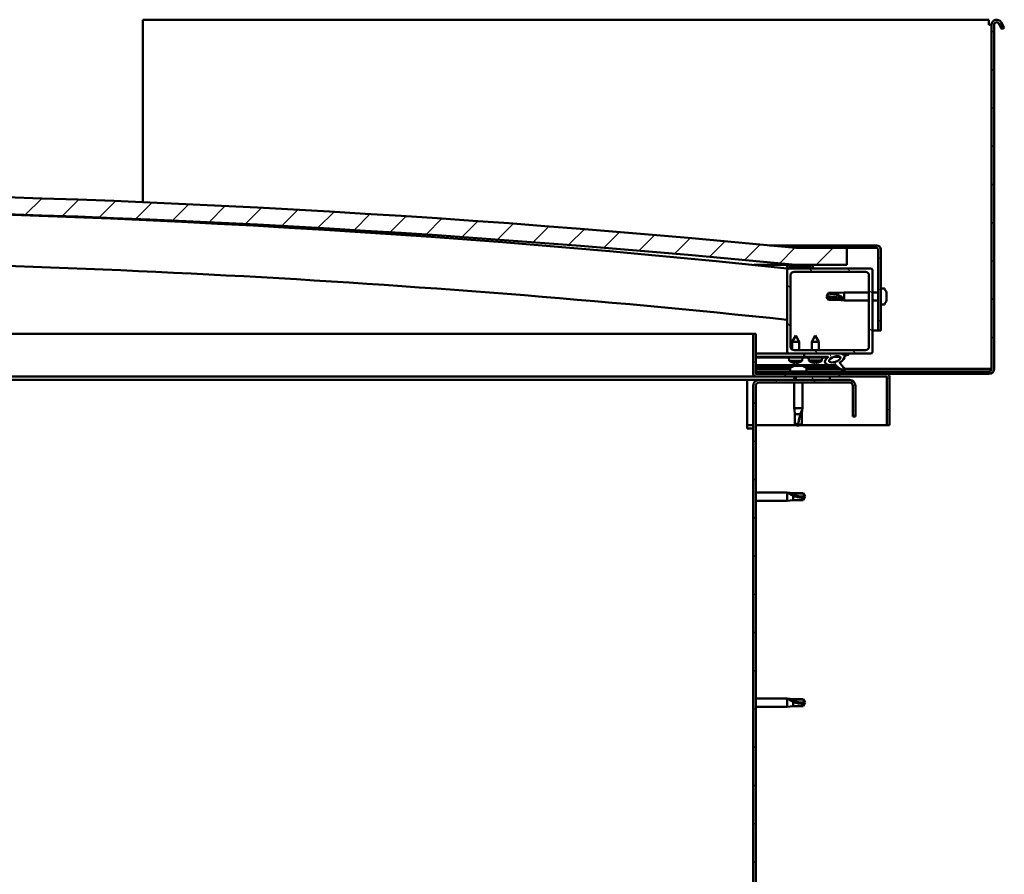
# Model space of a CAD drawing. Units: millimetres. Extents: x -1281 to 20990, y -36718 to -26654.
# Drawn here: x 18975 to 19553, y -33038 to -32536 of the extents above; entities that cross this region are included whole.
import ezdxf

# ---------------------------------------------------------------- set-up
doc = ezdxf.new("R2010")
doc.units = ezdxf.units.MM
doc.layers.add('Hatch (ISO)', color=7, linetype='Continuous', lineweight=18)
doc.layers.add('Visible (ISO)', color=7, linetype='Continuous', lineweight=50)
pattern_1 = [(45, (14174.977, -35500.97), (-11.22532, 11.22532), [])]
pattern_2 = [(120, (14174.977, -35500.97), (-13.748153, -7.9375), [])]
pattern_3 = [(30, (14174.977, -35500.97), (-7.9375, 13.748153), [])]
pattern_4 = [(135, (14174.977, -35500.97), (-11.22532, -11.22532), [])]

msp = doc.modelspace()

# ---------------------------------------------------------------- hatches: boundary and pattern name
at = {"layer": 'Hatch (ISO)'}
h = msp.add_hatch(dxfattribs=at)
h.set_pattern_fill('ANSI31', color=256, scale=127, angle=90, style=0)
h.set_pattern_definition(pattern_4)
edge = h.paths.add_edge_path()
edge.add_line((19550.05, -32538.59), (19551.96, -32541.88))
edge.add_line((19551.96, -32541.88), (19553.26, -32541.13))
edge.add_line((19553.26, -32541.13), (19551.35, -32537.84))
edge.add_ellipse((19548.76, -32539.34), major_axis=(2.6, 1.5), ratio=1, start_angle=0, end_angle=150)
edge.add_line((19545.76, -32539.34), (19545.76, -32741.34))
edge.add_ellipse((19544.26, -32741.34), major_axis=(1.5, 0), ratio=1, start_angle=270, end_angle=360, ccw=False)
edge.add_line((19544.26, -32742.84), (19407.26, -32742.84))
edge.add_line((19407.26, -32742.84), (19407.26, -32744.24))
edge.add_line((19407.26, -32744.24), (19407.26, -32744.34))
edge.add_line((19407.26, -32744.34), (19407.36, -32744.34))
edge.add_line((19407.36, -32744.34), (19484.16, -32744.34))
edge.add_line((19484.16, -32744.34), (19544.26, -32744.34))
edge.add_ellipse((19544.26, -32741.34), major_axis=(0, -3), ratio=1, start_angle=0, end_angle=90)
edge.add_line((19547.26, -32741.34), (19547.26, -32539.34))
edge.add_ellipse((19548.76, -32539.34), major_axis=(-1.5, 0), ratio=1, start_angle=210, end_angle=360, ccw=False)
h = msp.add_hatch(dxfattribs=at)
h.set_pattern_fill('ANSI31', color=256, scale=127, style=0)
h.set_pattern_definition(pattern_1)
edge = h.paths.add_edge_path()
edge.add_line((19430.76, -32680.34), (19460.76, -32680.34))
edge.add_line((19460.76, -32680.34), (19460.76, -32670.34))
edge.add_line((19460.76, -32670.34), (19430.76, -32670.34))
edge.add_ellipse((18755.76, -39557.25), major_axis=(675, 6886.91), ratio=1, start_angle=0, end_angle=11.195594)
edge.add_line((18080.76, -32670.34), (18050.76, -32670.34))
edge.add_line((18050.76, -32670.34), (18050.76, -32680.34))
edge.add_line((18050.76, -32680.34), (18080.76, -32680.34))
edge.add_ellipse((18755.76, -39567.25), major_axis=(-675, 6886.91), ratio=1, start_angle=348.804406, end_angle=360, ccw=False)
h = msp.add_hatch(dxfattribs=at)
h.set_pattern_fill('ANSI31', color=256, scale=127, angle=-15, style=0)
h.set_pattern_definition(pattern_3)
edge = h.paths.add_edge_path()
edge.add_line((19478.26, -32668.84), (19430.76, -32668.84))
edge.add_line((19430.76, -32668.84), (19430.76, -32670.34))
edge.add_line((19430.76, -32670.34), (19460.76, -32670.34))
edge.add_line((19460.76, -32670.34), (19478.26, -32670.34))
edge.add_ellipse((19478.26, -32671.34), major_axis=(0, 1), ratio=1, start_angle=270, end_angle=360, ccw=False)
edge.add_line((19479.26, -32671.34), (19479.26, -32718.84))
edge.add_line((19479.26, -32718.84), (19480.76, -32718.84))
edge.add_line((19480.76, -32718.84), (19480.76, -32671.34))
edge.add_ellipse((19478.26, -32671.34), major_axis=(2.5, 0), ratio=1, start_angle=0, end_angle=90)
h = msp.add_hatch(dxfattribs=at)
h.set_pattern_fill('ANSI31', color=256, scale=127, angle=15, style=0)
h.set_pattern_definition([(60, (14174.977, -35500.97), (-13.748153, 7.9375), [])])
edge = h.paths.add_edge_path()
edge.add_line((19425.86, -32682.34), (19426.76, -32682.34))
edge.add_line((19426.76, -32682.34), (19440.66, -32682.34))
edge.add_ellipse((19440.66, -32682.24), major_axis=(0, -0.1), ratio=1, start_angle=0, end_angle=90)
edge.add_line((19440.76, -32682.24), (19440.76, -32680.64))
edge.add_ellipse((19440.66, -32680.64), major_axis=(0.1, 0), ratio=1, start_angle=0, end_angle=86.98358)
edge.add_ellipse((19433.26, -32821.07), major_axis=(7.41, 140.53), ratio=1, start_angle=0, end_angle=6.03285)
edge.add_ellipse((19425.86, -32680.64), major_axis=(-0.0053, 0.0999), ratio=1, start_angle=0, end_angle=86.98358)
edge.add_line((19425.76, -32680.64), (19425.76, -32682.24))
edge.add_ellipse((19425.86, -32682.24), major_axis=(-0.1, 0), ratio=1, start_angle=0, end_angle=90)
edge = h.paths.add_edge_path(flags=0)
edge.add_line((19426.76, -32681.65), (19426.76, -32681.55))
edge.add_ellipse((19433.26, -32892.75), major_axis=(-6.5, 211.2), ratio=1, start_angle=356.47438, end_angle=360, ccw=False)
edge.add_line((19439.76, -32681.55), (19439.76, -32681.65))
edge.add_line((19439.76, -32681.65), (19426.76, -32681.65))
edge = h.paths.add_edge_path()
edge.add_ellipse((18078.26, -32821.07), major_axis=(7.41, 140.53), ratio=1, start_angle=0, end_angle=6.03285)
edge.add_ellipse((18070.86, -32680.64), major_axis=(-0.0053, 0.0999), ratio=1, start_angle=0, end_angle=86.98358)
edge.add_line((18070.76, -32680.64), (18070.76, -32682.24))
edge.add_ellipse((18070.86, -32682.24), major_axis=(-0.1, 0), ratio=1, start_angle=0, end_angle=90)
edge.add_line((18070.86, -32682.34), (18084.76, -32682.34))
edge.add_line((18084.76, -32682.34), (18085.66, -32682.34))
edge.add_ellipse((18085.66, -32682.24), major_axis=(0, -0.1), ratio=1, start_angle=0, end_angle=90)
edge.add_line((18085.76, -32682.24), (18085.76, -32680.64))
edge.add_ellipse((18085.66, -32680.64), major_axis=(0.1, 0), ratio=1, start_angle=0, end_angle=86.98358)
edge = h.paths.add_edge_path(flags=0)
edge.add_ellipse((18078.26, -32892.75), major_axis=(-6.5, 211.2), ratio=1, start_angle=356.47438, end_angle=360)
edge.add_line((18071.76, -32681.55), (18071.76, -32681.65))
edge.add_line((18071.76, -32681.65), (18084.76, -32681.65))
edge.add_line((18084.76, -32681.65), (18084.76, -32681.55))
h = msp.add_hatch(dxfattribs=at)
h.set_pattern_fill('ANSI31', color=256, scale=127, angle=90, style=0)
h.set_pattern_definition(pattern_4)
edge = h.paths.add_edge_path()
edge.add_line((19426.76, -32732.34), (19435.76, -32732.34))
edge.add_line((19435.76, -32732.34), (19454.97, -32732.34))
edge.add_line((19454.97, -32732.34), (19457.13, -32732.34))
edge.add_line((19457.13, -32732.34), (19474.76, -32732.34))
edge.add_ellipse((19474.76, -32731.34), major_axis=(0, -1), ratio=1, start_angle=0, end_angle=90)
edge.add_line((19475.76, -32731.34), (19475.76, -32683.34))
edge.add_ellipse((19474.76, -32683.34), major_axis=(1, 0), ratio=1, start_angle=0, end_angle=90)
edge.add_line((19474.76, -32682.34), (19440.66, -32682.34))
edge.add_line((19440.66, -32682.34), (19426.76, -32682.34))
edge.add_ellipse((19426.76, -32683.34), major_axis=(0, 1), ratio=1, start_angle=0, end_angle=90)
edge.add_line((19425.76, -32683.34), (19425.76, -32731.34))
edge.add_ellipse((19426.76, -32731.34), major_axis=(-1, 0), ratio=1, start_angle=0, end_angle=90)
edge = h.paths.add_edge_path(flags=0)
edge.add_line((19429.76, -32684.34), (19471.76, -32684.34))
edge.add_ellipse((19471.76, -32686.34), major_axis=(0, 2), ratio=1, start_angle=270, end_angle=360, ccw=False)
edge.add_line((19473.76, -32686.34), (19473.76, -32728.34))
edge.add_ellipse((19471.76, -32728.34), major_axis=(2, 0), ratio=1, start_angle=270, end_angle=360, ccw=False)
edge.add_line((19471.76, -32730.34), (19429.76, -32730.34))
edge.add_ellipse((19429.76, -32728.34), major_axis=(0, -2), ratio=1, start_angle=270, end_angle=360, ccw=False)
edge.add_line((19427.76, -32728.34), (19427.76, -32686.34))
edge.add_ellipse((19429.76, -32686.34), major_axis=(-2, 0), ratio=1, start_angle=270, end_angle=360, ccw=False)
h = msp.add_hatch(dxfattribs=at)
h.set_pattern_fill('ANSI31', color=256, scale=127, angle=-15, style=0)
h.set_pattern_definition(pattern_3)
edge = h.paths.add_edge_path()
edge.add_line((19407.26, -32744.24), (19407.26, -32742.84))
edge.add_line((19407.26, -32742.84), (19407.26, -32720.84))
edge.add_line((19407.26, -32720.84), (19405.76, -32720.84))
edge.add_line((19405.76, -32720.84), (19405.76, -32744.24))
edge.add_ellipse((19407.36, -32744.24), major_axis=(-1.6, 0), ratio=1, start_angle=0, end_angle=90)
edge.add_line((19407.36, -32745.84), (19430.76, -32745.84))
edge.add_line((19430.76, -32745.84), (19450.76, -32745.84))
edge.add_line((19450.76, -32745.84), (19484.16, -32745.84))
edge.add_ellipse((19484.16, -32745.94), major_axis=(0, 0.1), ratio=1, start_angle=270, end_angle=360, ccw=False)
edge.add_line((19484.26, -32745.94), (19484.26, -32774.34))
edge.add_line((19484.26, -32774.34), (19485.76, -32774.34))
edge.add_line((19485.76, -32774.34), (19485.76, -32745.94))
edge.add_ellipse((19484.16, -32745.94), major_axis=(1.6, 0), ratio=1, start_angle=0, end_angle=90)
edge.add_line((19484.16, -32744.34), (19407.36, -32744.34))
edge.add_ellipse((19407.36, -32744.24), major_axis=(0, -0.1), ratio=1, start_angle=270, end_angle=360, ccw=False)
h = msp.add_hatch(dxfattribs=at)
h.set_pattern_fill('ANSI31', color=256, scale=127, angle=75, style=0)
h.set_pattern_definition(pattern_2)
edge = h.paths.add_edge_path()
edge.add_line((19435.76, -32732.34), (19435.76, -32734.19))
edge.add_line((19435.76, -32734.19), (19448.76, -32734.19))
edge.add_line((19448.76, -32734.19), (19450.07, -32734.19))
edge.add_ellipse((19453.69, -32735.71), major_axis=(-5.67, -1.96), ratio=0.5, start_angle=299.17578, end_angle=429.95188)
edge.add_spline(control_points=[(19452.66, -32739.05), (19452.83, -32738.96), (19452.98, -32738.91), (19453.27, -32738.87), (19453.4, -32738.88), (19453.78, -32738.99), (19454.06, -32739.16), (19454.98, -32739.86), (19455.82, -32740.6), (19457.53, -32741.7), (19458.08, -32741.98), (19458.66, -32742.19), (19458.85, -32742.25), (19459.09, -32742.27), (19459.17, -32742.27), (19459.28, -32742.25), (19459.32, -32742.24), (19459.38, -32742.2), (19459.4, -32742.18), (19459.45, -32742.12), (19459.46, -32742.09), (19459.49, -32742), (19459.49, -32741.94), (19459.47, -32741.76), (19459.43, -32741.62), (19458.93, -32740.39), (19457.22, -32738.46), (19456.6, -32737.72), (19456.54, -32737.64), (19456.51, -32737.6), (19456.51, -32737.59), (19456.5, -32737.59), (19456.5, -32737.58), (19456.5, -32737.58), (19456.5, -32737.58), (19456.5, -32737.58), (19456.5, -32737.58), (19456.5, -32737.58), (19456.5, -32737.58), (19456.5, -32737.58), (19456.5, -32737.58), (19456.5, -32737.58), (19456.5, -32737.58), (19456.5, -32737.58), (19456.5, -32737.58), (19456.51, -32737.58), (19456.51, -32737.58), (19456.53, -32737.59), (19456.56, -32737.62), (19456.62, -32737.67)], knot_values=[-1.593709, -1.593709, -1.593709, -1.593709, -1.500663, -1.500663, -1.416653, -1.416653, -1.249416, -1.249416, -0.957559, -0.957559, -0.773028, -0.773028, -0.700974, -0.700974, -0.671663, -0.671663, -0.65497, -0.65497, -0.641363, -0.641363, -0.626151, -0.626151, -0.602777, -0.602777, -0.550982, -0.550982, -0.108564, -0.108564, -0.042962, -0.042962, -0.032558, -0.032558, -0.029875, -0.029875, -0.028853, -0.028853, -0.028308, -0.028308, -0.027886, -0.027886, -0.027431, -0.027431, -0.02675, -0.02675, -0.025444, -0.025444, -0.021686, -0.021686, 0, 0, 0, 0], degree=3, periodic=0)
edge.add_ellipse((19453.69, -32735.71), major_axis=(-5.67, -1.96), ratio=0.5, start_angle=110.7942, end_angle=179.33185)
edge.add_line((19459.37, -32733.79), (19461.52, -32733.05))
edge.add_spline(control_points=[(19461.52, -32733.05), (19461.65, -32732.91), (19461.76, -32732.78), (19461.84, -32732.64), (19461.86, -32732.6), (19461.87, -32732.54), (19461.87, -32732.52), (19461.87, -32732.49), (19461.86, -32732.47), (19461.85, -32732.44), (19461.84, -32732.43), (19461.8, -32732.4), (19461.78, -32732.39), (19461.71, -32732.37), (19461.66, -32732.36), (19461.46, -32732.35), (19461.28, -32732.38), (19461.1, -32732.41)], knot_values=[-0.167999, -0.167999, -0.167999, -0.167999, -0.118268, -0.118268, -0.10255, -0.10255, -0.094254, -0.094254, -0.08791, -0.08791, -0.081107, -0.081107, -0.07106, -0.07106, -0.052616, -0.052616, 0, 0, 0, 0], degree=3, periodic=0)
edge.add_line((19461.1, -32732.41), (19458.95, -32733.12))
edge.add_ellipse((19453.69, -32735.71), major_axis=(-5.67, -1.96), ratio=0.5, start_angle=194.05848, end_angle=223.47237)
edge.add_ellipse((19453.69, -32735.71), major_axis=(-5.67, -1.96), ratio=0.5, start_angle=223.47237, end_angle=247.32183)
edge.add_line((19454.97, -32732.34), (19435.76, -32732.34))
edge = h.paths.add_edge_path(flags=0)
edge.add_ellipse((19453.69, -32735.71), major_axis=(3.31, 1.14), ratio=0.428571, start_angle=0, end_angle=360)
h = msp.add_hatch(dxfattribs=at)
h.set_pattern_fill('ANSI31', color=256, scale=127, angle=105, style=0)
h.set_pattern_definition([(150, (14174.977, -35500.97), (-7.9375, -13.748153), [])])
h.paths.add_polyline_path([(19435.76, -32734.19), (19435.76, -32734.69), (19448.76, -32734.69), (19448.76, -32734.19)])
h = msp.add_hatch(dxfattribs=at)
h.set_pattern_fill('ANSI31', color=256, scale=127, angle=75, style=0)
h.set_pattern_definition(pattern_2)
h.paths.add_polyline_path([(18085.76, -32747.84), (18085.76, -32745.84), (18065.76, -32745.84), (18065.76, -32747.84)])
h.paths.add_polyline_path([(19450.76, -32747.84), (19450.76, -32745.84), (19430.76, -32745.84), (19430.76, -32747.84)])
h = msp.add_hatch(dxfattribs=at)
h.set_pattern_fill('ANSI31', color=256, scale=127, style=0)
h.set_pattern_definition(pattern_1)
edge = h.paths.add_edge_path()
edge.add_line((19465.76, -32769.34), (19465.76, -32751.34))
edge.add_ellipse((19462.26, -32751.34), major_axis=(3.5, 0), ratio=1, start_angle=0, end_angle=90)
edge.add_line((19462.26, -32747.84), (19450.76, -32747.84))
edge.add_line((19450.76, -32747.84), (19430.76, -32747.84))
edge.add_line((19430.76, -32747.84), (19409.26, -32747.84))
edge.add_ellipse((19409.26, -32751.34), major_axis=(0, 3.5), ratio=1, start_angle=0, end_angle=90)
edge.add_line((19405.76, -32751.34), (19405.76, -33244.34))
edge.add_ellipse((19409.26, -33244.34), major_axis=(-3.5, 0), ratio=1, start_angle=0, end_angle=90)
edge.add_line((19409.26, -33247.84), (19465.76, -33247.84))
edge.add_line((19465.76, -33247.84), (19465.76, -33246.34))
edge.add_line((19465.76, -33246.34), (19409.26, -33246.34))
edge.add_ellipse((19409.26, -33244.34), major_axis=(0, -2), ratio=1, start_angle=270, end_angle=360, ccw=False)
edge.add_line((19407.26, -33244.34), (19407.26, -32751.34))
edge.add_ellipse((19409.26, -32751.34), major_axis=(-2, 0), ratio=1, start_angle=270, end_angle=360, ccw=False)
edge.add_line((19409.26, -32749.34), (19462.26, -32749.34))
edge.add_ellipse((19462.26, -32751.34), major_axis=(0, 2), ratio=1, start_angle=270, end_angle=360, ccw=False)
edge.add_line((19464.26, -32751.34), (19464.26, -32769.34))
edge.add_line((19464.26, -32769.34), (19465.76, -32769.34))

# ---------------------------------------------------------------- linework, layer by layer
at = {"layer": 'Visible (ISO)'}
for p, q in [((19047.26, -32536.34), (19047.26, -32539.34)), ((19544.26, -32536.34), (19047.26, -32536.34)), ((19047.26, -32539.34), (19047.26, -32643.48)), ((19544.26, -32539.34), (19544.26, -32536.34)), ((19545.76, -32539.34), (19544.26, -32539.34)), ((19545.76, -32539.34), (19545.76, -32741.34)), ((19547.26, -32741.34), (19547.26, -32539.34)), ((19550.05, -32538.59), (19551.96, -32541.88)), ((19553.26, -32541.13), (19551.35, -32537.84)), ((19551.96, -32541.88), (19553.26, -32541.13)), ((19415.27, -32668.84), (19430.76, -32668.84)), ((19478.26, -32668.84), (19430.76, -32668.84)), ((19430.76, -32668.84), (19430.76, -32670.34)), ((19430.76, -32670.34), (19478.26, -32670.34)), ((19460.76, -32670.34), (19430.76, -32670.34)), ((19460.76, -32680.34), (19460.76, -32670.34)), ((19479.26, -32671.34), (19479.26, -32718.84)), ((19480.76, -32718.84), (19480.76, -32671.34)), ((19430.76, -32680.34), (19406.35, -32680.34)), ((19425.76, -32680.64), (19425.76, -32682.24)), ((19425.86, -32682.34), (19425.76, -32682.34)), ((19425.76, -32683.34), (19425.76, -32731.34)), ((19425.86, -32682.34), (19440.66, -32682.34)), ((19426.76, -32681.65), (19426.76, -32681.55)), ((19439.76, -32681.55), (19426.76, -32681.55)), ((19439.76, -32681.65), (19426.76, -32681.65)), ((19474.76, -32682.34), (19426.76, -32682.34)), ((19429.76, -32684.34), (19471.76, -32684.34)), ((19430.76, -32680.34), (19460.76, -32680.34)), ((19439.76, -32681.55), (19439.76, -32681.65)), ((19440.76, -32682.24), (19440.76, -32680.64)), ((19475.76, -32731.34), (19475.76, -32683.34)), ((19427.76, -32728.34), (19427.76, -32686.34)), ((19473.76, -32686.34), (19473.76, -32728.34)), ((19455.69, -32696.79), (19459.26, -32696.44)), ((19459.26, -32696.44), (19459.26, -32701.24)), ((19473.76, -32696.44), (19459.26, -32696.44)), ((19479.26, -32696.44), (19475.76, -32696.44)), ((19482.64, -32694.09), (19480.76, -32694.09)), ((19448.76, -32698.84), (19449.94, -32696.79)), ((19449.94, -32699.92), (19448.76, -32698.84)), ((19448.76, -32698.84), (19449.94, -32700.89)), ((19449.94, -32696.79), (19449.94, -32697.17)), ((19455.69, -32696.79), (19449.94, -32696.79)), ((19455.69, -32699.92), (19449.94, -32699.92)), ((19449.94, -32699.92), (19449.94, -32700.89)), ((19455.69, -32700.89), (19449.94, -32700.89)), ((19455.69, -32696.79), (19455.69, -32698.11)), ((19458.33, -32700.06), (19455.69, -32699.92)), ((19455.69, -32699.92), (19455.69, -32700.89)), ((19455.69, -32700.89), (19459.26, -32701.24)), ((19473.76, -32701.24), (19459.26, -32701.24)), ((19479.26, -32701.24), (19475.76, -32701.24)), ((19484, -32700.1), (19483.99, -32700.1)), ((19484, -32700.17), (19483.99, -32700.17)), ((19484, -32696.63), (19484, -32696.64)), ((19484, -32696.65), (19484, -32696.64)), ((19484, -32696.65), (19484, -32697.61)), ((19484, -32697.61), (19484, -32697.87)), ((19484, -32697.99), (19484, -32697.87)), ((19484, -32697.99), (19484, -32699.81)), ((19484, -32699.81), (19484, -32700.07)), ((19484, -32700.1), (19484, -32700.07)), ((19484, -32700.1), (19484, -32700.17)), ((19484, -32700.17), (19484, -32700.18)), ((19484, -32700.18), (19484, -32701.04)), ((19484, -32701.04), (19484, -32701.05)), ((19482.64, -32703.59), (19480.76, -32703.59)), ((19479.26, -32718.84), (19475.76, -32718.84)), ((19479.26, -32718.84), (19480.76, -32718.84)), ((18741.56, -32720.84), (19405.76, -32720.84)), ((19407.26, -32720.84), (19405.76, -32720.84)), ((19405.76, -32720.84), (19405.76, -32744.24)), ((19407.26, -32744.24), (19407.26, -32720.84)), ((19430.74, -32721.73), (19428.64, -32725.43)), ((19432.84, -32725.42), (19428.64, -32725.43)), ((19428.65, -32730.01), (19428.64, -32725.43)), ((19430.74, -32721.73), (19432.84, -32725.42)), ((19432.85, -32730.34), (19432.84, -32725.42)), ((19442.26, -32721.69), (19440.16, -32725.39)), ((19444.36, -32725.39), (19440.16, -32725.39)), ((19440.16, -32730.34), (19440.16, -32725.39)), ((19442.26, -32721.69), (19444.36, -32725.39)), ((19444.36, -32730.34), (19444.36, -32725.39)), ((19471.76, -32730.34), (19429.76, -32730.34)), ((19426.76, -32732.34), (19407.26, -32732.34)), ((19407.26, -32732.41), (19435.76, -32732.37)), ((19407.26, -32734.26), (19435.76, -32734.22)), ((19407.26, -32734.26), (19435.76, -32734.22)), ((19407.26, -32734.76), (19435.76, -32734.72)), ((19426.76, -32732.34), (19474.76, -32732.34)), ((19426.92, -32736.58), (19426.76, -32734.73)), ((19434.6, -32736.57), (19426.92, -32736.58)), ((19428.65, -32732.38), (19428.65, -32732.34)), ((19432.85, -32732.38), (19432.85, -32732.34)), ((19434.6, -32736.57), (19434.76, -32734.72)), ((19435.76, -32732.34), (19435.76, -32734.19)), ((19454.97, -32732.34), (19435.76, -32732.34)), ((19435.76, -32734.19), (19450.07, -32734.19)), ((19435.76, -32734.19), (19435.76, -32734.69)), ((19448.76, -32734.19), (19435.76, -32734.19)), ((19435.76, -32734.22), (19435.76, -32734.72)), ((19435.76, -32734.69), (19448.76, -32734.69)), ((19438.42, -32736.53), (19438.26, -32734.69)), ((19446.09, -32736.53), (19438.42, -32736.53)), ((19446.09, -32736.53), (19446.26, -32734.69)), ((19448.76, -32734.69), (19448.76, -32734.19)), ((19448.76, -32734.2), (19450.06, -32734.2)), ((19453.51, -32734.19), (19456.69, -32734.19)), ((19456.82, -32734.3), (19456.82, -32735.39)), ((19461.1, -32732.41), (19458.95, -32733.12)), ((19459.37, -32733.79), (19461.52, -32733.05)), ((19407.26, -32739.23), (19454.04, -32739.16)), ((19407.26, -32740.34), (19428.34, -32740.31)), ((19407.26, -32741.34), (19427.51, -32741.34)), ((19427.51, -32740.95), (19427.51, -32742.84)), ((19428.62, -32737.45), (19428.64, -32737.45)), ((19430.05, -32737.76), (19430.05, -32737.74)), ((19430.06, -32739.6), (19430.97, -32739.6)), ((19430.29, -32737.45), (19431.23, -32737.45)), ((19430.46, -32737.74), (19430.48, -32737.45)), ((19431.06, -32737.74), (19431.04, -32737.45)), ((19431.34, -32739.6), (19433.17, -32739.6)), ((19431.47, -32737.76), (19431.47, -32737.74)), ((19432.88, -32737.45), (19432.9, -32737.45)), ((19433.54, -32739.6), (19434.45, -32739.6)), ((19436.15, -32740.3), (19455.48, -32740.27)), ((19437.01, -32740.95), (19437.01, -32742.84)), ((19437.01, -32741.34), (19456.97, -32741.34)), ((19440.12, -32737.41), (19440.13, -32737.41)), ((19441.55, -32737.72), (19441.55, -32737.7)), ((19441.78, -32737.41), (19442.73, -32737.41)), ((19441.95, -32737.7), (19441.98, -32737.41)), ((19442.56, -32737.7), (19442.53, -32737.41)), ((19442.97, -32737.72), (19442.96, -32737.7)), ((19444.38, -32737.41), (19444.4, -32737.41)), ((19456.83, -32737.54), (19456.83, -32737.98)), ((19459.31, -32741.34), (19544.26, -32741.34)), ((19544.26, -32741.34), (19545.76, -32741.34)), ((19402.26, -32747.84), (18731.49, -32747.84)), ((19407.36, -32745.84), (18732.24, -32745.84)), ((19402.26, -32747.84), (19402.26, -32751.34)), ((19409.26, -32747.84), (19402.26, -32747.84)), ((19544.26, -32742.84), (19407.26, -32742.84)), ((19407.26, -32742.84), (19407.26, -32744.34)), ((19407.26, -32744.34), (19544.26, -32744.34)), ((19484.16, -32744.34), (19407.36, -32744.34)), ((19407.36, -32745.84), (19484.16, -32745.84)), ((19462.26, -32747.84), (19409.26, -32747.84)), ((19429.86, -32745.84), (19429.86, -32747.84)), ((19450.76, -32745.84), (19430.76, -32745.84)), ((19430.76, -32745.84), (19430.76, -32747.84)), ((19430.76, -32747.84), (19450.76, -32747.84)), ((19450.76, -32747.84), (19450.76, -32745.84)), ((19484.26, -32745.94), (19484.26, -32774.34)), ((19485.75, -32745.84), (19485.76, -32745.84)), ((19485.76, -32745.84), (19485.76, -32745.94)), ((19485.76, -32774.34), (19485.76, -32745.94)), ((19402.26, -32776.34), (19402.26, -32751.34)), ((19405.76, -32751.34), (19405.76, -33244.34)), ((19407.26, -33244.34), (19407.26, -32751.34)), ((19409.26, -32749.34), (19462.26, -32749.34)), ((19429.86, -32749.34), (19429.86, -32764.34)), ((19434.66, -32749.34), (19434.66, -32764.34)), ((19464.26, -32751.34), (19464.26, -32769.34)), ((19465.76, -32769.34), (19465.76, -32751.34)), ((19429.86, -32764.34), (19434.66, -32764.34)), ((19429.95, -32765.27), (19429.86, -32764.34)), ((19429.95, -32765.27), (19430.21, -32767.91)), ((19434.56, -32765.27), (19434.31, -32767.91)), ((19434.56, -32765.27), (19434.66, -32764.34)), ((19430.21, -32767.91), (19433.5, -32767.91)), ((19430.21, -32767.91), (19430.21, -32773.66)), ((19434.31, -32767.91), (19434.31, -32773.66)), ((19464.26, -32769.34), (19465.76, -32769.34)), ((19405.76, -32774.34), (19402.26, -32774.34)), ((19402.26, -32776.34), (19405.76, -32776.34)), ((19431.39, -32774.34), (19407.26, -32774.34)), ((19430.21, -32773.66), (19432.39, -32773.66)), ((19430.21, -32773.66), (19432.26, -32774.84)), ((19434.31, -32773.66), (19432.26, -32774.84)), ((19484.26, -32774.34), (19433.12, -32774.34)), ((19484.26, -32774.34), (19485.76, -32774.34)), ((19407.26, -32813.94), (19425.76, -32813.94)), ((19425.76, -32818.74), (19425.76, -32813.94)), ((19429.33, -32814.29), (19425.76, -32813.94)), ((19426.68, -32814.24), (19429.33, -32814.47)), ((19429.33, -32814.47), (19429.33, -32814.29)), ((19429.33, -32814.29), (19435.07, -32814.29)), ((19429.33, -32814.47), (19435.07, -32814.47)), ((19429.33, -32818.39), (19429.33, -32815.88)), ((19435.07, -32814.47), (19435.07, -32814.29)), ((19436.26, -32816.34), (19435.07, -32814.29)), ((19435.07, -32814.47), (19436.26, -32816.34)), ((19436.26, -32816.34), (19435.07, -32818.39)), ((19435.07, -32818.39), (19435.07, -32817.06)), ((19407.26, -32818.74), (19425.76, -32818.74)), ((19429.33, -32818.39), (19425.76, -32818.74)), ((19429.33, -32818.39), (19435.07, -32818.39)), ((19407.26, -32934.94), (19425.76, -32934.94)), ((19425.76, -32939.74), (19425.76, -32934.94)), ((19429.33, -32935.29), (19425.76, -32934.94)), ((19429.33, -32939.39), (19425.76, -32939.74)), ((19426.68, -32935.24), (19429.33, -32935.47)), ((19429.33, -32935.47), (19429.33, -32935.29)), ((19429.33, -32935.29), (19435.07, -32935.29)), ((19429.33, -32935.47), (19435.07, -32935.47)), ((19429.33, -32939.39), (19429.33, -32936.88)), ((19429.33, -32939.39), (19435.07, -32939.39)), ((19435.07, -32935.47), (19435.07, -32935.29)), ((19436.26, -32937.34), (19435.07, -32935.29)), ((19435.07, -32935.47), (19436.26, -32937.34)), ((19436.26, -32937.34), (19435.07, -32939.39)), ((19435.07, -32939.39), (19435.07, -32938.06)), ((19407.26, -32939.74), (19425.76, -32939.74))]:
    msp.add_line(p, q, dxfattribs=at)
for centre, radius, start, end in [((19548.76, -32539.34), 3, 30, 180), ((19548.76, -32539.34), 1.5, 30, 180), ((18755.76, -39557.25), 6919.91, 84.402203, 95.597797), ((18755.76, -39567.25), 6919.91, 84.402203, 95.597797), ((18755.76, -39087.26), 6439.87, 84.028168, 95.971832), ((19478.26, -32671.34), 2.5, 0, 90), ((19478.26, -32671.34), 1, 0, 90), ((18755.76, -39087.26), 6409.87, 84.000116, 89.909373), ((19425.86, -32680.64), 0.1, 93.01642, 180), ((19425.86, -32682.24), 0.1, 180, 270), ((19426.76, -32683.34), 1, 90, 180), ((19433.26, -32821.07), 140.72, 86.98358, 93.01642), ((19433.26, -32892.75), 211.3, 88.23719, 91.76281), ((19429.76, -32686.34), 2, 90, 180), ((19440.66, -32680.64), 0.1, 0, 86.98358), ((19440.66, -32682.24), 0.1, 270, 0), ((19471.76, -32686.34), 2, 0, 90), ((19474.76, -32683.34), 1, 0, 90), ((19482.64, -32694.29), 0.2, 35.68533, 90), ((19476.31, -32698.84), 8, 16.30379, 35.68533), ((19476.31, -32698.84), 8, 324.31467, 343.69621), ((19476.31, -32698.84), 8, 16.00768, 16.30379), ((19476.31, -32698.84), 8, 343.69621, 343.99232), ((19482.64, -32703.39), 0.2, 270, 324.31467), ((19429.76, -32728.34), 2, 180, 270), ((19471.76, -32728.34), 2, 270, 0), ((19426.76, -32731.34), 1, 180, 270), ((19430.75, -32731.33), 6.5, 233.88735, 250.20145), ((19430.75, -32731.33), 6.5, 289.9645, 306.2786), ((19442.26, -32731.29), 6.5, 233.80437, 250.11847), ((19442.26, -32731.29), 6.5, 289.88153, 306.19563), ((19474.76, -32731.34), 1, 270, 0), ((19427.71, -32740.95), 0.2, 125.68533, 180), ((19432.26, -32747.29), 8, 106.33482, 125.68533), ((19428.62, -32737.25), 0.206, 250.20145, 270.08297), ((19432.9, -32737.24), 0.206, 270.08297, 289.9645), ((19432.26, -32747.29), 8, 54.31467, 73.66518), ((19436.81, -32740.95), 0.2, 0, 54.31467), ((19440.12, -32737.21), 0.206, 250.11847, 270), ((19444.4, -32737.21), 0.206, 270, 289.88153), ((19544.26, -32741.34), 1.5, 270, 0), ((19544.26, -32741.34), 3, 270, 0), ((19407.36, -32744.24), 1.6, 180, 270), ((19409.26, -32751.34), 3.5, 90, 180), ((19407.36, -32744.24), 0.1, 180, 270), ((19462.26, -32751.34), 3.5, 0, 90), ((19484.16, -32745.94), 1.6, 0, 90), ((19484.16, -32745.94), 0.1, 0, 90), ((19409.26, -32751.34), 2, 90, 180), ((19462.26, -32751.34), 2, 0, 90)]:
    msp.add_arc(centre, radius, start, end, dxfattribs=at)
for centre, major_axis, ratio, start_param, end_param in [((19448.76, -32709.89), (21, 0), 0.526055, 1.097432, 1.570796), ((19453.69, -32735.71), (-5.67, -1.96), 0.5, 5.221602, 7.504076), ((19453.69, -32735.71), (-5.67, -1.96), 0.5, 3.386959, 4.31658), ((19453.69, -32735.71), (-5.67, -1.96), 0.5, 1.933724, 3.129931), ((19430.67, -32731.37), (-2.83, 5.83), 0.979749, 2.351624, 2.529771), ((19429.04, -32732.87), (3.84, -4.25), 0.664926, 5.510896, 5.582433), ((19432.8, -32732.86), (-3.43, -4.58), 0.554863, 0.162804, 0.234341), ((19429.79, -32738.09), (-0.224, -0.452), 0.299538, 2.511352, 2.574157), ((19431.19, -32731.37), (-0.57, -6.46), 0.180266, 5.951633, 6.12978), ((19430.31, -32731.37), (0.58, -6.46), 0.180266, 0.153405, 0.331552), ((19432.46, -32732.86), (3.83, 4.26), 0.664926, 3.842345, 3.913882), ((19428.71, -32732.87), (3.45, -4.57), 0.554863, 6.048844, 6.120382), ((19431.73, -32738.08), (-0.226, 0.452), 0.299538, 0.567435, 0.630241), ((19430.83, -32731.37), (-2.81, -5.84), 0.979749, 0.611822, 0.789969), ((19442.18, -32731.33), (-2.82, 5.84), 0.979749, 2.351624, 2.529771), ((19440.55, -32732.83), (3.83, -4.25), 0.664926, 5.510896, 5.582433), ((19444.3, -32732.83), (-3.44, -4.58), 0.554863, 0.162804, 0.234341), ((19441.28, -32738.05), (-0.225, -0.452), 0.299538, 2.511352, 2.574157), ((19442.69, -32731.33), (-0.57, -6.46), 0.180266, 5.951633, 6.12978), ((19441.82, -32731.33), (0.57, -6.46), 0.180266, 0.153405, 0.331552), ((19443.96, -32732.83), (3.83, 4.25), 0.664926, 3.842345, 3.913882), ((19443.23, -32738.05), (-0.225, 0.452), 0.299538, 0.567435, 0.630241), ((19440.21, -32732.83), (3.44, -4.58), 0.554863, 6.048844, 6.120382), ((19442.34, -32731.33), (-2.82, -5.84), 0.979749, 0.611822, 0.789969), ((19436.26, -32797.21), (21, 0), 0.910766, 4.239024, 4.712389), ((19436.26, -32918.21), (21, 0), 0.910766, 4.239024, 4.712389)]:
    msp.add_ellipse(centre, major_axis=major_axis, ratio=ratio, start_param=start_param, end_param=end_param, dxfattribs=at)
msp.add_ellipse((19453.69, -32735.71), major_axis=(3.31, 1.14), ratio=0.428571, dxfattribs=at)
for points in [[(19448.76, -32698.84), (19449.14, -32698.27), (19449.54, -32697.71), (19449.94, -32697.17)], [(19430.29, -32737.45), (19430.28, -32737.45), (19430.28, -32737.45), (19430.28, -32737.44)], [(19431.24, -32737.44), (19431.24, -32737.45), (19431.24, -32737.45), (19431.23, -32737.45)], [(19441.78, -32737.41), (19441.78, -32737.41), (19441.78, -32737.41), (19441.77, -32737.4)], [(19442.74, -32737.4), (19442.74, -32737.41), (19442.73, -32737.41), (19442.73, -32737.41)], [(19432.26, -32774.84), (19432.26, -32774.46), (19432.3, -32774.06), (19432.39, -32773.66)], [(19436.26, -32816.34), (19435.87, -32816.61), (19435.48, -32816.86), (19435.07, -32817.06)], [(19436.26, -32937.34), (19435.87, -32937.61), (19435.48, -32937.86), (19435.07, -32938.06)]]:
    msp.add_open_spline(points, degree=3, dxfattribs=at)
for points, knots in [([(19449.94, -32697.17), (19450.27, -32697.18), (19450.61, -32697.2), (19451.69, -32697.27), (19452.44, -32697.34), (19453.89, -32697.58), (19454.6, -32697.74), (19455.41, -32698), (19455.55, -32698.05), (19455.69, -32698.11)], [1.0298299, 1.0298299, 1.0298299, 1.0298299, 1.1268672, 1.1268672, 1.3401618, 1.3401618, 1.5534565, 1.5534565, 1.5990374, 1.5990374, 1.5990374, 1.5990374]), ([(19455.69, -32698.11), (19455.94, -32698.18), (19456.2, -32698.27), (19456.78, -32698.5), (19457.1, -32698.66), (19457.67, -32699.04), (19457.97, -32699.29), (19458.2, -32699.63), (19458.25, -32699.71), (19458.31, -32699.89), (19458.33, -32699.98), (19458.33, -32700.06)], [0.9725494, 0.9725494, 0.9725494, 0.9725494, 1.0547969, 1.0547969, 1.1648244, 1.1648244, 1.2623094, 1.2623094, 1.290226, 1.290226, 1.3181426, 1.3181426, 1.3181426, 1.3181426]), ([(19484, -32696.65), (19483.99, -32696.63), (19483.99, -32696.61), (19483.98, -32696.59), (19483.98, -32696.59), (19483.99, -32696.61), (19483.99, -32696.62), (19484, -32696.64)], [0.17438702, 0.17438702, 0.17438702, 0.17438702, 0.18896797, 0.18896797, 0.20586323, 0.20586323, 0.21737851, 0.21737851, 0.21737851, 0.21737851]), ([(19484, -32697.99), (19483.99, -32697.94), (19483.99, -32697.89), (19483.98, -32697.78), (19483.98, -32697.73), (19483.99, -32697.66), (19483.99, -32697.63), (19484, -32697.61)], [0.17438702, 0.17438702, 0.17438702, 0.17438702, 0.18896797, 0.18896797, 0.20586323, 0.20586323, 0.21737851, 0.21737851, 0.21737851, 0.21737851]), ([(19483.98, -32697.72), (19483.98, -32697.73), (19483.99, -32697.74), (19483.99, -32697.79), (19483.99, -32697.83), (19484, -32697.87)], [0.20226985, 0.20226985, 0.20226985, 0.20226985, 0.20586323, 0.20586323, 0.21737852, 0.21737852, 0.21737852, 0.21737852]), ([(19484, -32700.18), (19483.99, -32700.15), (19483.99, -32700.12), (19483.98, -32700.04), (19483.98, -32699.98), (19483.99, -32699.89), (19483.99, -32699.85), (19484, -32699.81)], [0.17438702, 0.17438702, 0.17438702, 0.17438702, 0.18896797, 0.18896797, 0.20586323, 0.20586323, 0.21737852, 0.21737852, 0.21737852, 0.21737852]), ([(19483.98, -32699.96), (19483.98, -32699.97), (19483.99, -32699.98), (19483.99, -32700.02), (19483.99, -32700.05), (19484, -32700.07)], [0.20226985, 0.20226985, 0.20226985, 0.20226985, 0.20586323, 0.20586323, 0.21737852, 0.21737852, 0.21737852, 0.21737852]), ([(19483.98, -32701.09), (19483.98, -32701.08), (19483.99, -32701.08), (19483.99, -32701.07), (19483.99, -32701.06), (19484, -32701.04)], [0.20226985, 0.20226985, 0.20226985, 0.20226985, 0.20586323, 0.20586323, 0.21737852, 0.21737852, 0.21737852, 0.21737852]), ([(19461.52, -32733.05), (19461.65, -32732.91), (19461.76, -32732.78), (19461.84, -32732.64), (19461.86, -32732.6), (19461.87, -32732.54), (19461.87, -32732.52), (19461.87, -32732.49), (19461.86, -32732.47), (19461.85, -32732.44), (19461.84, -32732.43), (19461.8, -32732.4), (19461.78, -32732.39), (19461.71, -32732.37), (19461.66, -32732.36), (19461.46, -32732.35), (19461.28, -32732.38), (19461.1, -32732.41)], [-0.1679989, -0.1679989, -0.1679989, -0.1679989, -0.1182676, -0.1182676, -0.1025499, -0.1025499, -0.094254, -0.094254, -0.0879099, -0.0879099, -0.0811067, -0.0811067, -0.0710605, -0.0710605, -0.0526163, -0.0526163, 0, 0, 0, 0]), ([(19430.05, -32737.76), (19430.05, -32737.76), (19430.05, -32737.76), (19430.05, -32737.76), (19430.04, -32737.77), (19430.01, -32737.77), (19429.99, -32737.77), (19429.94, -32737.77), (19429.91, -32737.76), (19429.83, -32737.75), (19429.8, -32737.75), (19429.74, -32737.74), (19429.72, -32737.74), (19429.7, -32737.73)], [0.0217824, 0.0217824, 0.0217824, 0.0217824, 0.02240783, 0.02240783, 0.03336567, 0.03336567, 0.04432351, 0.04432351, 0.05536278, 0.05536278, 0.06640205, 0.06640205, 0.07177154, 0.07177154, 0.07177154, 0.07177154]), ([(19430.06, -32739.6), (19430.04, -32739.61), (19430.02, -32739.61), (19430, -32739.61), (19430, -32739.61), (19430.03, -32739.61), (19430.04, -32739.6), (19430.06, -32739.6)], [0.17438702, 0.17438702, 0.17438702, 0.17438702, 0.18896797, 0.18896797, 0.20586323, 0.20586323, 0.21737852, 0.21737852, 0.21737852, 0.21737852]), ([(19430.45, -32737.73), (19430.46, -32737.74), (19430.46, -32737.75), (19430.44, -32737.76), (19430.42, -32737.76), (19430.38, -32737.77), (19430.35, -32737.77), (19430.29, -32737.77), (19430.25, -32737.77), (19430.2, -32737.76), (19430.18, -32737.76), (19430.16, -32737.76)], [0, 0, 0, 0, 0.01116716, 0.01116716, 0.02233431, 0.02233431, 0.03329353, 0.03329353, 0.04425275, 0.04425275, 0.04996652, 0.04996652, 0.04996652, 0.04996652]), ([(19431.34, -32739.6), (19431.29, -32739.61), (19431.24, -32739.61), (19431.14, -32739.61), (19431.09, -32739.61), (19431.02, -32739.61), (19430.99, -32739.6), (19430.97, -32739.6)], [0.17438702, 0.17438702, 0.17438702, 0.17438702, 0.18896797, 0.18896797, 0.20586323, 0.20586323, 0.21737851, 0.21737851, 0.21737851, 0.21737851]), ([(19431.36, -32737.76), (19431.36, -32737.76), (19431.36, -32737.76), (19431.32, -32737.76), (19431.28, -32737.77), (19431.21, -32737.77), (19431.18, -32737.77), (19431.12, -32737.76), (19431.1, -32737.76), (19431.07, -32737.75), (19431.06, -32737.75), (19431.06, -32737.74), (19431.06, -32737.74), (19431.07, -32737.73)], [0.02178159, 0.02178159, 0.02178159, 0.02178159, 0.02232447, 0.02232447, 0.03332398, 0.03332398, 0.04432349, 0.04432349, 0.05536276, 0.05536276, 0.06640202, 0.06640202, 0.07177151, 0.07177151, 0.07177151, 0.07177151]), ([(19431.82, -32737.73), (19431.78, -32737.74), (19431.74, -32737.74), (19431.66, -32737.75), (19431.63, -32737.76), (19431.57, -32737.76), (19431.54, -32737.77), (19431.5, -32737.77), (19431.48, -32737.77), (19431.47, -32737.76), (19431.47, -32737.76), (19431.47, -32737.76)], [0, 0, 0, 0, 0.01116716, 0.01116716, 0.02233431, 0.02233431, 0.03329353, 0.03329353, 0.04425275, 0.04425275, 0.04996652, 0.04996652, 0.04996652, 0.04996652]), ([(19433.54, -32739.6), (19433.51, -32739.61), (19433.48, -32739.61), (19433.39, -32739.61), (19433.34, -32739.61), (19433.25, -32739.61), (19433.21, -32739.6), (19433.17, -32739.6)], [0.17438702, 0.17438702, 0.17438702, 0.17438702, 0.18896797, 0.18896797, 0.20586323, 0.20586323, 0.21737851, 0.21737851, 0.21737851, 0.21737851]), ([(19434.51, -32739.61), (19434.51, -32739.61), (19434.5, -32739.61), (19434.48, -32739.61), (19434.47, -32739.6), (19434.45, -32739.6)], [0.19569168, 0.19569168, 0.19569168, 0.19569168, 0.20586323, 0.20586323, 0.21737852, 0.21737852, 0.21737852, 0.21737852]), ([(19441.55, -32737.72), (19441.55, -32737.72), (19441.55, -32737.72), (19441.55, -32737.73), (19441.54, -32737.73), (19441.51, -32737.73), (19441.49, -32737.73), (19441.43, -32737.73), (19441.4, -32737.72), (19441.33, -32737.72), (19441.29, -32737.71), (19441.24, -32737.7), (19441.22, -32737.7), (19441.2, -32737.7)], [0.02178159, 0.02178159, 0.02178159, 0.02178159, 0.02232447, 0.02232447, 0.03332398, 0.03332398, 0.04432349, 0.04432349, 0.05536276, 0.05536276, 0.06640202, 0.06640202, 0.07177151, 0.07177151, 0.07177151, 0.07177151]), ([(19441.95, -32737.7), (19441.95, -32737.7), (19441.95, -32737.71), (19441.94, -32737.72), (19441.92, -32737.72), (19441.88, -32737.73), (19441.85, -32737.73), (19441.78, -32737.73), (19441.75, -32737.73), (19441.69, -32737.73), (19441.67, -32737.72), (19441.65, -32737.72)], [0, 0, 0, 0, 0.01116716, 0.01116716, 0.02233431, 0.02233431, 0.03329353, 0.03329353, 0.04425275, 0.04425275, 0.04996652, 0.04996652, 0.04996652, 0.04996652]), ([(19442.86, -32737.72), (19442.86, -32737.72), (19442.85, -32737.72), (19442.82, -32737.73), (19442.78, -32737.73), (19442.71, -32737.73), (19442.67, -32737.73), (19442.62, -32737.73), (19442.6, -32737.72), (19442.57, -32737.72), (19442.56, -32737.71), (19442.56, -32737.7), (19442.56, -32737.7), (19442.56, -32737.7)], [0.0217824, 0.0217824, 0.0217824, 0.0217824, 0.02240783, 0.02240783, 0.03336567, 0.03336567, 0.04432351, 0.04432351, 0.05536278, 0.05536278, 0.06640205, 0.06640205, 0.07177154, 0.07177154, 0.07177154, 0.07177154]), ([(19443.31, -32737.7), (19443.27, -32737.7), (19443.23, -32737.71), (19443.16, -32737.72), (19443.12, -32737.72), (19443.06, -32737.73), (19443.03, -32737.73), (19442.99, -32737.73), (19442.98, -32737.73), (19442.97, -32737.73), (19442.97, -32737.72), (19442.97, -32737.72)], [0, 0, 0, 0, 0.01116716, 0.01116716, 0.02233431, 0.02233431, 0.03329353, 0.03329353, 0.04425275, 0.04425275, 0.04996746, 0.04996746, 0.04996746, 0.04996746]), ([(19452.66, -32739.05), (19452.83, -32738.96), (19452.98, -32738.91), (19453.27, -32738.87), (19453.4, -32738.88), (19453.78, -32738.99), (19454.06, -32739.16), (19454.98, -32739.86), (19455.82, -32740.6), (19457.53, -32741.7), (19458.08, -32741.98), (19458.66, -32742.19), (19458.85, -32742.25), (19459.09, -32742.27), (19459.17, -32742.27), (19459.28, -32742.25), (19459.32, -32742.24), (19459.38, -32742.2), (19459.4, -32742.18), (19459.45, -32742.12), (19459.46, -32742.09), (19459.49, -32742), (19459.49, -32741.94), (19459.47, -32741.76), (19459.43, -32741.62), (19458.93, -32740.39), (19457.22, -32738.46), (19456.6, -32737.72), (19456.54, -32737.64), (19456.51, -32737.6), (19456.51, -32737.59), (19456.5, -32737.59), (19456.5, -32737.58), (19456.5, -32737.58), (19456.5, -32737.58), (19456.5, -32737.58), (19456.5, -32737.58), (19456.5, -32737.58), (19456.5, -32737.58), (19456.5, -32737.58), (19456.5, -32737.58), (19456.5, -32737.58), (19456.5, -32737.58), (19456.5, -32737.58), (19456.5, -32737.58), (19456.51, -32737.58), (19456.51, -32737.58), (19456.53, -32737.59), (19456.56, -32737.62), (19456.62, -32737.67)], [-1.593709, -1.593709, -1.593709, -1.593709, -1.500663, -1.500663, -1.416653, -1.416653, -1.249416, -1.249416, -0.957559, -0.957559, -0.773028, -0.773028, -0.700974, -0.700974, -0.671663, -0.671663, -0.65497, -0.65497, -0.641363, -0.641363, -0.626151, -0.626151, -0.602777, -0.602777, -0.550982, -0.550982, -0.108564, -0.108564, -0.042962, -0.042962, -0.032558, -0.032558, -0.029875, -0.029875, -0.028853, -0.028853, -0.028308, -0.028308, -0.027886, -0.027886, -0.027431, -0.027431, -0.02675, -0.02675, -0.025444, -0.025444, -0.021686, -0.021686, 0, 0, 0, 0]), ([(19433.5, -32767.91), (19433.59, -32767.65), (19433.68, -32767.4), (19433.9, -32766.82), (19434.02, -32766.5), (19434.27, -32765.92), (19434.4, -32765.62), (19434.51, -32765.39), (19434.53, -32765.35), (19434.56, -32765.28), (19434.56, -32765.27), (19434.56, -32765.27)], [0.9725494, 0.9725494, 0.9725494, 0.9725494, 1.0547969, 1.0547969, 1.1648244, 1.1648244, 1.2623094, 1.2623094, 1.290226, 1.290226, 1.3181426, 1.3181426, 1.3181426, 1.3181426]), ([(19432.39, -32773.66), (19432.41, -32773.32), (19432.43, -32772.99), (19432.55, -32771.9), (19432.67, -32771.16), (19432.97, -32769.7), (19433.16, -32769), (19433.41, -32768.19), (19433.45, -32768.05), (19433.5, -32767.91)], [1.0298299, 1.0298299, 1.0298299, 1.0298299, 1.1268672, 1.1268672, 1.3401618, 1.3401618, 1.5534565, 1.5534565, 1.5990374, 1.5990374, 1.5990374, 1.5990374]), ([(19429.33, -32815.88), (19429.07, -32815.79), (19428.81, -32815.68), (19428.24, -32815.43), (19427.91, -32815.27), (19427.34, -32814.93), (19427.04, -32814.72), (19426.81, -32814.48), (19426.76, -32814.43), (19426.7, -32814.32), (19426.68, -32814.28), (19426.68, -32814.24)], [0.9722954, 0.9722954, 0.9722954, 0.9722954, 1.054543, 1.054543, 1.1645704, 1.1645704, 1.2620554, 1.2620554, 1.289972, 1.289972, 1.3178886, 1.3178886, 1.3178886, 1.3178886]), ([(19435.07, -32817.06), (19434.74, -32817.05), (19434.4, -32817.02), (19433.32, -32816.91), (19432.57, -32816.8), (19431.12, -32816.48), (19430.41, -32816.29), (19429.6, -32815.99), (19429.46, -32815.94), (19429.33, -32815.88)], [1.0296095, 1.0296095, 1.0296095, 1.0296095, 1.1266468, 1.1266468, 1.3399415, 1.3399415, 1.5532361, 1.5532361, 1.5988171, 1.5988171, 1.5988171, 1.5988171]), ([(19429.33, -32936.88), (19429.07, -32936.79), (19428.81, -32936.68), (19428.24, -32936.43), (19427.91, -32936.27), (19427.34, -32935.93), (19427.04, -32935.72), (19426.81, -32935.48), (19426.76, -32935.43), (19426.7, -32935.32), (19426.68, -32935.28), (19426.68, -32935.24)], [0.9722954, 0.9722954, 0.9722954, 0.9722954, 1.054543, 1.054543, 1.1645704, 1.1645704, 1.2620554, 1.2620554, 1.289972, 1.289972, 1.3178886, 1.3178886, 1.3178886, 1.3178886]), ([(19435.07, -32938.06), (19434.74, -32938.05), (19434.4, -32938.02), (19433.32, -32937.91), (19432.57, -32937.8), (19431.12, -32937.48), (19430.41, -32937.29), (19429.6, -32936.99), (19429.46, -32936.94), (19429.33, -32936.88)], [1.0296095, 1.0296095, 1.0296095, 1.0296095, 1.1266468, 1.1266468, 1.3399415, 1.3399415, 1.5532361, 1.5532361, 1.5988171, 1.5988171, 1.5988171, 1.5988171])]:
    msp.add_open_spline(points, degree=3, knots=knots, dxfattribs=at)

doc.saveas('drawing.dxf')
